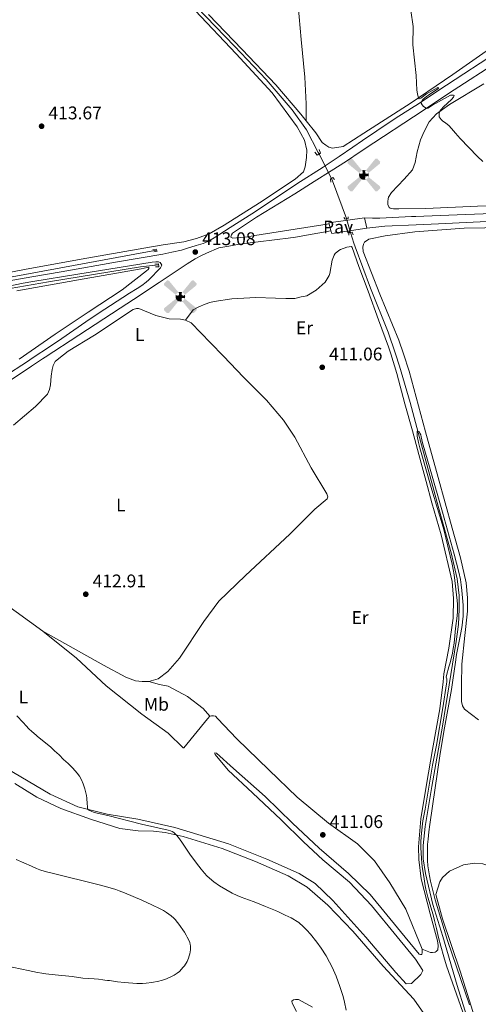
# Model space of a CAD drawing. Units: metres. Extents: x 594380 to 601322, y 692266 to 696988.
# Drawn here: x 595429 to 595680, y 694240 to 694778 of the extents above; entities that cross this region are included whole.
import ezdxf
from ezdxf.enums import TextEntityAlignment as Align

# ---------------------------------------------------------------- set-up
doc = ezdxf.new("R2010")
doc.units = ezdxf.units.M
doc.header["$MEASUREMENT"] = 0
for name, pattern in [('DGN Style 2', [86.35146, 51.810876, -34.540584]), ('DGN Style 3', [120.892044, 86.35146, -34.540584]), ('DGN Style 5', [60.446022, 25.905438, -34.540584])]:
    doc.linetypes.add(name, pattern=pattern)
for name, color, linetype, lineweight in [('Altimetria', 7, 'Continuous', 0), ('Edificios-construcciones', 7, 'Continuous', 0), ('Elem no vistos', 7, 'Continuous', 0), ('Entidades rusticas', 7, 'Continuous', 0), ('Hidrografía', 7, 'Continuous', 0), ('Suelo urbano', 7, 'Continuous', 0), ('Viales-ffcc', 7, 'Continuous', 0)]:
    doc.layers.add(name, color=color, linetype=linetype, lineweight=lineweight)
doc.styles.add('Style-Arial', font='txt')
doc.styles.add('Style-Arial Narrow', font='txt')

# ---------------------------------------------------------------- blocks, each defined once
blk = doc.blocks.new('5AEGEN')
at = {"layer": 'Edificios-construcciones', "linetype": 'Continuous', "lineweight": 0}
h = blk.add_hatch(color=9, dxfattribs=at)
edge = h.paths.add_edge_path()
edge.add_ellipse((0.0004367746878415346, -1.001008786261082e-05), major_axis=(0.0001126285213603163, -2.640191111199989), ratio=0.9999635666824253, start_angle=203.6021138888889, end_angle=246.6855833333334, ccw=False)
edge.add_line((-1.056715136626735, 2.41927863121964), (-1.050999999977648, 2.427000000141561))
edge.add_line((-1.050999999977648, 2.427000000141561), (-6.25, 8.778000000165775))
edge.add_line((-6.25, 8.778000000165775), (-7.300999999977648, 8.928000000072643))
edge.add_line((-7.300999999977648, 8.928000000072643), (-8.90099999983795, 7.278000000165775))
edge.add_line((-8.90099999983795, 7.278000000165775), (-8.850999999791384, 6.278000000165775))
edge.add_line((-8.850999999791384, 6.278000000165775), (-2.450999999884516, 1.027000000001863))
h = blk.add_hatch(color=9, dxfattribs=at)
edge = h.paths.add_edge_path()
edge.add_line((8.799000000115484, 6.278000000165775), (8.900000000139698, 7.278000000165775))
edge.add_line((8.900000000139698, 7.278000000165775), (7.300000000046566, 8.927000000141561))
edge.add_line((7.300000000046566, 8.927000000141561), (6.249000000068918, 8.828000000212342))
edge.add_line((6.249000000068918, 8.828000000212342), (1.049000000115484, 2.429000000003725))
edge.add_line((1.049000000115484, 2.429000000003725), (1.04705487866886, 2.423854635795578))
edge.add_ellipse((0.0004367746878415346, -1.001008786261082e-05), major_axis=(0.0001126285213603163, -2.640191111199989), ratio=0.9999635666824253, start_angle=113.55601388888891, end_angle=156.6422416666666, ccw=False)
edge.add_line((2.420487068127841, 1.055233516730368), (2.449000000022352, 1.029000000096858))
edge.add_line((2.449000000022352, 1.029000000096858), (8.799000000115484, 6.278000000165775))
at = {"layer": 'Edificios-construcciones', "linetype": 'Continuous', "lineweight": 0, "extrusion": (3.171564331200107e-09, -5.96962622046404e-10, 1)}
h = blk.add_hatch(color=9, dxfattribs=at)
edge = h.paths.add_edge_path()
edge.add_line((-0.6509999998379499, -1.971999999834225), (-0.75, -0.9229999999515712))
edge.add_line((-0.75, -0.9229999999515712), (-0.9499999999534339, -0.7719999998807907))
edge.add_line((-0.9499999999534339, -0.7719999998807907), (-1.950999999884516, -0.6709999998565763))
edge.add_line((-1.950999999884516, -0.6709999998565763), (-2.449999999953434, -1.071999999927357))
edge.add_line((-2.449999999953434, -1.071999999927357), (-2.419282818445936, -1.056011682143435))
edge.add_ellipse((0.0004367746878415346, -1.001008786261082e-05), major_axis=(0.0001126285213603163, -2.640191111199989), ratio=0.9999635666824253, start_angle=293.5739638888889, end_angle=383.5316222222222)
edge.add_line((1.054611515952274, -2.42059749411419), (1.049000000115484, -2.421999999787658))
edge.add_line((1.049000000115484, -2.421999999787658), (0.6490000002086163, -1.972999999998137))
edge.add_line((0.6490000002086163, -1.972999999998137), (0.7490000000689179, -0.9219999997876585))
edge.add_line((0.7490000000689179, -0.9219999997876585), (0.9500000001862645, -0.7719999998807907))
edge.add_line((0.9500000001862645, -0.7719999998807907), (1.949000000022352, -0.6209999998100102))
edge.add_line((1.949000000022352, -0.6209999998100102), (2.449000000022352, -1.071999999927357))
edge.add_line((2.449000000022352, -1.071999999927357), (2.427991373464465, -1.037872416200116))
edge.add_ellipse((0.0004367746878415346, -1.001008786261082e-05), major_axis=(0.0001126285213603163, -2.640191111199989), ratio=0.9999635666824253, start_angle=66.84995000000002, end_angle=113.5560138888889)
edge.add_line((2.420487068127841, 1.055233516730368), (2.449000000022352, 1.029000000096858))
edge.add_line((2.449000000022352, 1.029000000096858), (1.950000000186265, 0.628000000026077))
edge.add_line((1.950000000186265, 0.628000000026077), (0.9490000000223517, 0.7280000001192093))
edge.add_line((0.9490000000223517, 0.7280000001192093), (0.75, 0.9280000000726432))
edge.add_line((0.75, 0.9280000000726432), (0.6490000002086163, 1.928000000072643))
edge.add_line((0.6490000002086163, 1.928000000072643), (1.049000000115484, 2.429000000003725))
edge.add_line((1.049000000115484, 2.429000000003725), (1.047054761089385, 2.423854686552659))
edge.add_ellipse((0.0004367746878415346, -1.001008786261082e-05), major_axis=(0.0001126285213603163, -2.640191111199989), ratio=0.9999635666824253, start_angle=156.6422444444444, end_angle=203.6021138888889)
edge.add_line((-1.056715136626735, 2.41927863121964), (-1.050999999977648, 2.427000000141561))
edge.add_line((-1.050999999977648, 2.427000000141561), (-0.700999999884516, 1.928000000072643))
edge.add_line((-0.700999999884516, 1.928000000072643), (-0.75, 0.927000000141561))
edge.add_line((-0.75, 0.927000000141561), (-0.950999999884516, 0.7280000001192093))
edge.add_line((-0.950999999884516, 0.7280000001192093), (-1.949999999953434, 0.6290000001899898))
edge.add_line((-1.949999999953434, 0.6290000001899898), (-2.450999999884516, 1.027000000001863))
edge.add_line((-2.450999999884516, 1.027000000001863), (-2.424130641622469, 1.04481227369979))
edge.add_ellipse((0.0004367746878415346, -1.001008786261082e-05), major_axis=(0.0001126285213603163, -2.640191111199989), ratio=0.9999635666824253, start_angle=246.6855861111111, end_angle=336.8894333333333)
edge.add_line((-1.035714702447876, -2.42836768203415), (-1.050999999977648, -2.421999999787658))
edge.add_line((-1.050999999977648, -2.421999999787658), (-0.6509999998379499, -1.971999999834225))
at = {"layer": 'Edificios-construcciones', "linetype": 'Continuous', "lineweight": 0, "extrusion": (-1.054348551406384e-09, -6.170923031061515e-10, 1)}
h = blk.add_hatch(color=9, dxfattribs=at)
edge = h.paths.add_edge_path()
edge.add_line((-6.25, -8.871999999973923), (-1.050999999977648, -2.421999999787658))
edge.add_line((-1.050999999977648, -2.421999999787658), (-1.035714702447876, -2.42836768203415))
edge.add_ellipse((0.0004367746878415346, -1.001008786261082e-05), major_axis=(0.0001126285213603163, -2.640191111199989), ratio=0.9999635666824253, start_angle=293.5739638888889, end_angle=336.88943333333333, ccw=False)
edge.add_line((-2.419282818445936, -1.056011682143435), (-2.449999999953434, -1.071999999927357))
edge.add_line((-2.449999999953434, -1.071999999927357), (-8.850999999791384, -6.271999999880791))
edge.add_line((-8.850999999791384, -6.271999999880791), (-8.899999999906868, -7.270999999949709))
edge.add_line((-8.899999999906868, -7.270999999949709), (-7.299999999813735, -8.921999999787658))
edge.add_line((-7.299999999813735, -8.921999999787658), (-6.25, -8.871999999973923))
at = {"layer": 'Edificios-construcciones', "linetype": 'Continuous', "lineweight": 0, "extrusion": (1.05457838964267e-09, -6.168288694136367e-10, 1)}
h = blk.add_hatch(color=9, dxfattribs=at)
edge = h.paths.add_edge_path()
edge.add_line((6.25, -8.872999999905005), (7.299000000115484, -8.921999999787658))
edge.add_line((7.299000000115484, -8.921999999787658), (8.899000000208616, -7.271999999880791))
edge.add_line((8.899000000208616, -7.271999999880791), (8.84900000016205, -6.271999999880791))
edge.add_line((8.84900000016205, -6.271999999880791), (2.449000000022352, -1.071999999927357))
edge.add_line((2.449000000022352, -1.071999999927357), (2.427991373464465, -1.037872416200116))
edge.add_ellipse((0.0004367746878415346, -1.001008786261082e-05), major_axis=(0.0001126285213603163, -2.640191111199989), ratio=0.9999635666824253, start_angle=23.53162222222221, end_angle=66.84994999999998, ccw=False)
edge.add_line((1.054611515952274, -2.42059749411419), (1.049000000115484, -2.421999999787658))
edge.add_line((1.049000000115484, -2.421999999787658), (6.25, -8.872999999905005))
blk = doc.blocks.new('5PATER')
at = {"layer": 'Altimetria', "linetype": 'Continuous', "lineweight": 0}
h = blk.add_hatch(color=250, dxfattribs=at)
edge = h.paths.add_edge_path()
edge.add_ellipse((1.001171767711639e-08, 1.001171767711639e-08), major_axis=(-1.095731443231309, -1.110710700762829), ratio=0.999422240966032, start_angle=0, end_angle=360)

msp = doc.modelspace()

# ---------------------------------------------------------------- linework, layer by layer
at = {"layer": 'Altimetria', "color": 30, "linetype": 'Continuous', "lineweight": 0, "flags": 128}
for points, elevation in [([(595642.712, 694782.9780000001), (595643.956, 694774.243), (595644.0460000001, 694772.2490000001), (595643.8759999999, 694766.233), (595643.923, 694764.233), (595645.567, 694747.5349999999)], 415), ([(595645.567, 694747.5349999999), (595646.1059999999, 694739.5419999999), (595646.3600000001, 694737.5590000001), (595646.8530000001, 694735.223), (595647.3400000001, 694734.7490000001), (595648.1810000001, 694735.0619999999), (595651.315, 694737.4750000001), (595657.4380000001, 694740.913), (595657.9439999999, 694740.831), (595657.274, 694740.0700000001), (595653.125, 694737.352), (595651.145, 694735.916), (595649.547, 694734.5190000001), (595648.885, 694733.787), (595648.503, 694733.22), (595648.4280000001, 694732.4269999999), (595648.8840000001, 694731.56), (595649.685, 694730.692), (595651.0449999999, 694729.6100000001), (595652.061, 694729.6089999999), (595654.575, 694731.31), (595664.4880000001, 694736.7450000001), (595665.476, 694736.842), (595666.004, 694736.7509999999), (595666.426, 694736.585), (595666.071, 694735.7309999999), (595664.9140000001, 694734.4950000001), (595660.5549999999, 694730.439), (595659.233, 694728.906), (595658.594, 694727.9650000001), (595658.25, 694727.0150000001), (595658.1229999999, 694725.514), (595658.27, 694725.0150000001), (595659.287, 694723.504), (595660.0360000001, 694722.842), (595661.9070000001, 694721.5789999999), (595663.459, 694720.294), (595664.952, 694718.645), (595667.1540000001, 694715.96), (595669.6089999999, 694713.1910000001), (595679.108, 694703.271), (595681.98, 694700.487)], 415), ([(595662.335, 694416.4680000001), (595662.3800000001, 694418.1680000001), (595662.1240000001, 694419.0090000001), (595662.2039999999, 694419.935), (595663.53, 694424.658), (595664.2779999999, 694426.851), (595665.477, 694432.128), (595665.9269999999, 694434.69), (595666.327, 694437.663), (595667.111, 694445.6100000001), (595667.9650000001, 694452.5619999999), (595668.193, 694454.997), (595668.26, 694456.9909999999), (595668.1869999999, 694458.993), (595668.017, 694460.993), (595666.3500000001, 694474.8640000001), (595665.8800000001, 694477.824), (595665.2620000001, 694480.76), (595661.8859999999, 694495.0719999999), (595660.3829999999, 694500.879), (595654.2550000001, 694521.351), (595648.7720000001, 694540.4269999999), (595647.726, 694544.27), (595646.9979999999, 694547.1740000001), (595646.216, 694550.6540000001), (595646.1300000001, 694551.6510000001), (595646.192, 694553.334), (595646.54, 694553.4340000001), (595647.2150000001, 694553.185), (595647.7350000001, 694552.2380000001), (595648.118, 694551.2890000001), (595648.402, 694550.337), (595649.1799999999, 694546.962), (595653.2679999999, 694532.5290000001), (595660.115, 694509.051), (595666.419, 694486.135), (595668.9539999999, 694476.307), (595669.7960000001, 694472.385), (595670.2679999999, 694469.4169999999), (595670.629, 694466.4340000001), (595670.983, 694462.4469999999), (595671.24, 694458.3189999999), (595671.317, 694455.3130000001), (595671.2609999999, 694452.3049999999), (595671.0419999999, 694449.307), (595670.7690000001, 694447.176), (595670.085, 694443.23), (595667.7649999999, 694431.4569999999), (595667.105, 694427.244), (595665.7450000001, 694417.335), (595664.9990000001, 694412.3910000001), (595661.2010000001, 694391.4269999999), (595658.8330000001, 694377.467), (595653.087, 694338.6440000001), (595652.5549999999, 694334.676), (595652.1229999999, 694330.6980000001), (595651.8859999999, 694327.7069999999), (595651.753, 694324.7320000001), (595651.8800000001, 694318.943), (595652.0989999999, 694316.064), (595652.868, 694310.6710000001), (595653.415, 694307.723), (595655.949, 694297.453), (595662.844, 694275.2930000001), (595674.7209999999, 694240.092)], 410), ([(595672.3759999999, 694232.51), (595668.699, 694242.8759999999), (595662.3090000001, 694261.4979999999), (595660.7069999999, 694266.4469999999), (595659.0349999999, 694272.2110000001), (595657.8230000001, 694276.96), (595656.7990000001, 694281.854), (595655.733, 694286.2690000001), (595654.8770000001, 694289.3640000001), (595652.0390000001, 694298.952), (595650.94, 694303.2420000001), (595650.558, 694305.2050000001), (595649.838, 694310.1540000001), (595648.9750000001, 694315.4240000001), (595648.5970000001, 694319.977), (595648.229, 694326.064), (595648.2050000001, 694329.1359999999), (595648.3570000001, 694331.936), (595648.5430000001, 694333.9269999999), (595649.379, 694340.6100000001), (595650.5800000001, 694346.923), (595654.602, 694370.943), (595656.817, 694382.013), (595660.1740000001, 694402.3), (595662.2239999999, 694415.4720000001), (595662.335, 694416.4680000001)], 410), ([(595584.2050000001, 694282.818), (595581.5279999999, 694285.1259999999), (595577.3060000001, 694287.7180000001), (595574.1170000001, 694289.131), (595570.537, 694290.9199999999), (595568.781, 694291.7220000001), (595563.382, 694293.8030000001), (595557.223, 694296.3859999999), (595554.087, 694297.554), (595550.0530000001, 694298.8800000001), (595547.871, 694299.788), (595545.1780000001, 694301.105), (595541.6950000001, 694303.0560000001), (595538.307, 694305.2039999999), (595535.1599999999, 694307.4110000001), (595532.8260000001, 694309.3019999999), (595531.3700000001, 694310.6680000001), (595530.118, 694312.013), (595528.172, 694314.3060000001), (595525.679, 694317.4280000001), (595521.994, 694322.3470000001), (595517.6470000001, 694329.0179999999), (595515.912, 694331.4890000001), (595514.815, 694332.8840000001), (595514.1059999999, 694333.6159999999), (595513.3030000001, 694334.2380000001), (595512.425, 694334.754), (595511.494, 694335.1680000001), (595510.2550000001, 694335.558), (595495.628, 694338.889), (595477.2050000001, 694343.578), (595471.398, 694344.869), (595469.477, 694345.409), (595468.5220000001, 694345.7420000001), (595466.558, 694346.6130000001), (595466.217, 694347.538), (595466.0930000001, 694348.531), (595465.9539999999, 694349.979), (595465.8049999999, 694352.9750000001), (595465.6429999999, 694354.423), (595465.338, 694355.872), (595464.7220000001, 694358.0959999999), (595463.7990000001, 694360.834), (595462.871, 694362.919), (595461.7590000001, 694364.9510000001), (595460.4880000001, 694366.7139999999), (595458.118, 694369.398), (595455.6329999999, 694371.949), (595453.1370000001, 694374.166), (595450.6140000001, 694376.6130000001), (595448.065, 694378.862), (595446.1070000001, 694380.798), (595442.388, 694383.9809999999), (595438.922, 694386.7450000001), (595438.098, 694387.3119999999), (595435.804, 694389.3319999999), (595434.112, 694390.9240000001), (595432.6640000001, 694392.4439999999), (595431.0560000001, 694394.2890000001), (595427.5860000001, 694397.895)], 415), ([(595520.1200000001, 694278.2679999999), (595519.054, 694279.899), (595516.0560000001, 694284.1799999999), (595515.3049999999, 694285.1810000001), (595513.9979999999, 694286.7069999999), (595513.294, 694287.425), (595511.797, 694288.77), (595509.362, 694290.567), (595507.6370000001, 694291.6200000001), (595505.7779999999, 694292.6100000001), (595501.2860000001, 694294.8300000001), (595495.8330000001, 694297.3), (595486.315, 694301.3189999999), (595483.521, 694302.4070000001), (595481.631, 694303.0590000001), (595477.287, 694304.3260000001), (595472.4539999999, 694305.605), (595446.848, 694311.98), (595442.9880000001, 694313.0390000001), (595440.2150000001, 694313.9469999999), (595438.3500000001, 694314.666), (595435.587, 694315.841), (595427.2220000001, 694319.5360000001)], 420), ([(595607.4310000001, 694237.2390000001), (595606.5689999999, 694241.699), (595605.797, 694244.727), (595604.014, 694250.212), (595601.888, 694255.818), (595599.753, 694260.773), (595598.406, 694263.4550000001), (595596.4240000001, 694266.9280000001), (595593.7590000001, 694271.1140000001), (595591.4610000001, 694274.3859999999), (595587.861, 694278.815), (595585.926, 694281.02), (595584.2050000001, 694282.818)], 415), ([(595419.656, 694261.8759999999), (595430.2930000001, 694259.6359999999), (595433.7150000001, 694258.845), (595438.773, 694257.8570000001), (595441.132, 694257.531), (595443.408, 694257.1200000001), (595448.4639999999, 694256.5530000001), (595457.709, 694255.6610000001), (595463.646, 694254.7790000001), (595469.781, 694254.3759999999), (595472.2239999999, 694254.1340000001), (595474.5970000001, 694253.794), (595475.595, 694253.7280000001), (595477.0279999999, 694253.4820000001), (595478.1229999999, 694253.4029999999), (595482.6030000001, 694252.747), (595486.381, 694252.345), (595493.061, 694251.8729999999), (595496.23, 694251.808), (595498.223, 694251.979), (595501.3090000001, 694252.4280000001), (595505.031, 694253.0260000001), (595506.4720000001, 694253.4099999999), (595508.466, 694254.065), (595511.226, 694255.237), (595513.5160000001, 694256.348), (595515.2150000001, 694257.4029999999), (595516.425, 694258.433), (595518.4809999999, 694260.719), (595519.101, 694261.504), (595520.503, 694263.8119999999), (595521.3559999999, 694265.6410000001), (595521.771, 694266.906), (595522.0190000001, 694268.0020000001), (595522.3459999999, 694270.1089999999), (595522.3360000001, 694272.2990000001), (595522.257, 694273.1529999999), (595522.01, 694274.1229999999), (595521.648, 694275.071), (595520.6300000001, 694277.092), (595520.1200000001, 694278.2679999999)], 420)]:
    msp.add_lwpolyline(points, dxfattribs=dict(at, elevation=elevation))
at = {"layer": 'Elem no vistos', "color": 5, "linetype": 'DGN Style 5', "lineweight": 0, "extrusion": (0.008914484127457694, -0.01734370135375909, 0.9998098459187592), "elevation": -6328.467059085363, "flags": 128}
msp.add_lwpolyline([(847294.1028423836, 345539.8319766372), (847294.1028423833, 345524.9606120393)], dxfattribs=at)
at = {"layer": 'Elem no vistos', "color": 5, "linetype": 'DGN Style 5', "lineweight": 0, "extrusion": (0.005192185468332651, -0.01713839554318933, 0.9998396454473425), "elevation": -8402.355611967258, "flags": 128}
msp.add_lwpolyline([(771436.9044327524, 492065.4932914554), (771436.9044327524, 492057.7870812325)], dxfattribs=at)
at = {"layer": 'Entidades rusticas', "color": 92, "linetype": 'Continuous', "lineweight": 0}
for points in [[(595558.7930000001, 695016.0630000001, 420.359), (595555.9550000001, 695006.9550000001, 420.228), (595554.4010000001, 694996.5889999999, 419.975), (595554.1089999999, 694986.818, 419.639), (595554.436, 694970.3970000001, 418.965), (595556.372, 694951.962, 418.207), (595560.368, 694924.946, 417.786), (595565.692, 694902.2309999999, 417.112), (595570.4099999999, 694883.135, 416.27), (595575.6340000001, 694863.8729999999, 415.175), (595578.7280000001, 694850.159, 414.67), (595579.449, 694839.719, 414.164), (595579.933, 694825.6570000001, 413.912), (595580.3500000001, 694807.973, 413.575), (595581.125, 694785.659, 413.322), (595582.808, 694767.138, 412.985), (595584.838, 694746.598, 412.396), (595585.578, 694732.0320000001, 412.312), (595585.658, 694722.6950000001, 412.426)], [(595398.8840000001, 694635.1810000001, 413.66), (595431.784, 694641.5619999999, 413.66), (595462.6669999999, 694647.2590000001, 413.576), (595496.9169999999, 694653.2250000001, 413.155), (595507.436, 694655.041, 412.818), (595518.7139999999, 694656.692, 412.565), (595525.611, 694658.5760000001, 412.481), (595532.5900000001, 694661.1340000001, 412.481), (595540.737, 694665.8870000001, 412.228), (595560.1370000001, 694678.102, 412.144), (595579.533, 694690.9070000001, 412.144), (595584.0630000001, 694694.97, 411.976), (595585.061, 694697.754, 411.976), (595585.7960000001, 694702.726, 411.639), (595585.862, 694706.6840000001, 411.639), (595584.743, 694712.1529999999, 411.723), (595580.7520000001, 694719.462, 411.639), (595567.024, 694738.013, 411.807), (595547.389, 694759.3999999999, 412.06), (595524.881, 694782.963, 411.807)], [(595585.658, 694722.6950000001, 412.426), (595582.656, 694726.3759999999, 412.396), (595568.94, 694742.4839999999, 411.807), (595550.662, 694761.7720000001, 412.649), (595532.216, 694780.8900000001, 412.48)], [(595694.8630000001, 694768.5, 417.617), (595665.7660000001, 694748.1429999999, 416.186), (595642.929, 694732.5430000001, 414.754), (595617.149, 694716.004, 413.66), (595605.8119999999, 694708.7949999999, 412.986), (595599.9210000001, 694707.842, 412.733), (595597.9809999999, 694708.422, 412.565), (595596.2919999999, 694709.425, 412.396), (595594.264, 694711.0160000001, 412.228), (595590.871, 694716.307, 412.48), (595585.658, 694722.6950000001, 412.426)], [(595690.994, 694676.6100000001, 413.809), (595679.182, 694676.2450000001, 413.355), (595650.8910000001, 694674.854, 412.765), (595636.2380000001, 694674.703, 412.26), (595633.2050000001, 694674.774, 412.26), (595631.52, 694675.1030000001, 412.176), (595630.9280000001, 694675.5220000001, 412.176), (595630.2479999999, 694677.0349999999, 412.176), (595630.24, 694678.719, 412.176), (595630.317, 694680.2350000001, 412.176), (595630.5660000001, 694681.078, 412.176), (595632.2390000001, 694683.6969999999, 412.091), (595639.0279999999, 694690.97, 412.428), (595643.7209999999, 694695.96, 413.102), (595645.1340000001, 694700.0930000001, 413.439), (595646.287, 694705.9099999999, 413.86), (595648.0260000001, 694712.402, 414.028), (595649.943, 694716.875, 414.197), (595652.6980000001, 694722.193, 414.618), (595656.8049999999, 694726.675, 414.786), (595663.8559999999, 694731.76, 415.629), (595682.6130000001, 694743, 416.808)], [(595638.699, 694595.587, 411.646), (595636.2620000001, 694603.1100000001, 411.608), (595625.7660000001, 694628.102, 411.44), (595616.79, 694651.412, 411.272), (595616.533, 694653.77, 411.356), (595616.95, 694655.4550000001, 411.524), (595617.453, 694656.467, 411.524), (595619.808, 694658.2409999999, 411.524), (595628.7309999999, 694660.0279999999, 411.524), (595644.8970000001, 694662.1669999999, 411.693), (595671.9280000001, 694664.1610000001, 412.703), (595694.4140000001, 694664.544, 413.461)], [(595519.7010000001, 694614.0449999999, 413.523), (595523.8859999999, 694619.622, 413.523), (595526.9950000001, 694621.3200000001, 413.523), (595530.4410000001, 694622.683, 413.523), (595532.9639999999, 694623.621, 413.523), (595535.3200000001, 694624.1370000001, 413.523), (595544.9979999999, 694625.5279999999, 413.438), (595558.1329999999, 694626.2609999999, 412.091), (595568.8300000001, 694625.973, 412.175), (595574.558, 694625.746, 411.922), (595578.179, 694625.7620000001, 411.838), (595579.358, 694625.852, 411.838), (595582.892, 694626.6259999999, 411.67), (595584.0700000001, 694626.7990000001, 411.67), (595586.0050000001, 694627.314, 411.67), (595591.128, 694630.284, 411.501), (595595.993, 694634.77, 411.417), (595598.0819999999, 694638.4010000001, 411.417), (595598.4140000001, 694639.497, 411.417), (595599.8130000001, 694646.662, 411.248), (595600.811, 694649.446, 411.164), (595601.4809999999, 694650.291, 411.164), (595603.4099999999, 694652.068, 411.08), (595604.4180000001, 694652.578, 411.08), (595607.6980000001, 694653.7720000001, 411.08), (595610.307, 694654.1200000001, 411.08), (595610.73, 694653.7010000001, 411.08), (595614.314, 694643.274, 411.164), (595619.5120000001, 694629.8230000001, 411.248), (595625.1410000001, 694614.0989999999, 411.164), (595630.513, 694599.47, 411.08), (595631.76, 694595.4920000001, 411.058)], [(595427.5050000001, 694630.0360000001, 413.135), (595461.334, 694636, 413.388), (595495.5, 694642.05, 413.219), (595498.6969999999, 694642.7380000001, 413.219), (595499.6229999999, 694642.8260000001, 413.303), (595499.71, 694642.1529999999, 413.472), (595499.375, 694641.646, 413.472), (595498.453, 694640.8, 413.388), (595485.0249999999, 694630.4639999999, 413.219), (595466.467, 694618.253, 413.051), (595448.5830000001, 694606.298, 412.967), (595428.7690000001, 694592.702, 412.89)], [(595450.5260000001, 694593.0009999999, 413.186), (595455.5190000001, 694597.0800000001, 413.186), (595469.9650000001, 694605.7350000001, 413.354), (595491.1240000001, 694619.811, 413.439), (595492.9750000001, 694620.2409999999, 413.439), (595494.0700000001, 694620.2450000001, 413.439), (595495.1669999999, 694619.9140000001, 413.523), (595497.3600000001, 694619.081, 413.523), (595503.435, 694616.5819999999, 413.523), (595507.9040000001, 694615.3389999999, 413.523), (595510.686, 694614.6780000001, 413.523), (595517.004, 694614.4539999999, 413.523), (595519.7010000001, 694614.0449999999, 413.523)], [(595519.7010000001, 694614.0449999999, 413.523), (595522.8230000001, 694612.5430000001, 413.523), (595533.3160000001, 694601.642, 413.27), (595540.423, 694594.236, 413.006)], [(595425.8030000001, 694556.689, 413.354), (595437.717, 694566.8489999999, 413.186), (595444.3389999999, 694573.6170000001, 413.102), (595445.423, 694576.148, 413.102), (595446.0009999999, 694578.6769999999, 413.102), (595446.317, 694583.311, 413.102), (595446.889, 694587.0190000001, 413.102), (595447.385, 694589.2110000001, 413.186), (595448.47, 694591.321, 413.186), (595450.5260000001, 694593.0009999999, 413.186)], [(595540.423, 694594.236, 413.006), (595551.4240000001, 694582.7749999999, 412.596), (595563.9439999999, 694570.3670000001, 412.175), (595573.173, 694559.3759999999, 412.091), (595579.4469999999, 694550.1400000001, 412.26), (595588.281, 694533.4210000001, 412.26), (595596.936, 694519.227, 411.586), (595597.3640000001, 694517.544, 411.586), (595597.1170000001, 694516.4480000001, 411.586), (595590.321, 694510.7749999999, 411.333), (595576.7390000001, 694497.0700000001, 410.659), (595552.4169999999, 694474.6429999999, 411.081), (595537.827, 694460.5120000001, 411.67), (595529.6229999999, 694449.527, 411.417), (595516.408, 694429.3389999999, 411.754), (595509.9550000001, 694422.236, 412.344), (595504.7520000001, 694418.085, 412.849), (595499.706, 694416.631, 413.102)], [(595631.76, 694595.4920000001, 411.058), (595635.128, 694584.7520000001, 410.996), (595639.497, 694568.3500000001, 411.164), (595643.69, 694553.5460000001, 411.164), (595648.318, 694535.797, 411.08), (595651.142, 694525.956, 410.912), (595654.1429999999, 694514.179, 410.912), (595659.2749999999, 694496.685, 410.912), (595665.2849999999, 694471.2779999999, 410.996), (595666.085, 694461.933, 410.912), (595665.8800000001, 694451.321, 410.912), (595663.5120000001, 694434.9720000001, 410.575), (595660.712, 694420.811, 410.406), (595660.3940000001, 694416.598, 410.406), (595658.608, 694401.7679999999, 410.322), (595654.4979999999, 694379.5160000001, 410.238), (595651.3840000001, 694360.3840000001, 410.154), (595648.2679999999, 694341.673, 410.154), (595646.9890000001, 694326.5079999999, 410.154), (595647.021, 694319.4340000001, 410.154), (595648.331, 694308.997, 410.154), (595653.3859999999, 694289.818, 410.154), (595657.327, 694275.1810000001, 410.154), (595657.675, 694272.5719999999, 410.154), (595657.5179999999, 694270.129, 410.154), (595656.5959999999, 694269.199, 410.154), (595656.092, 694268.9439999999, 410.154), (595654.577, 694268.6840000001, 410.154), (595653.5660000001, 694268.764, 410.154), (595649.0109999999, 694270.513, 410.491)], [(595679.6470000001, 694395.8500000001, 410.682), (595672.0549999999, 694401.561, 410.766), (595670.872, 694403.412, 410.85), (595670.446, 694405.7690000001, 410.85), (595670.3589999999, 694406.9480000001, 410.85), (595670.4269999999, 694414.865, 410.682), (595670.5719999999, 694426.0660000001, 410.682), (595672.308, 694441.8189999999, 410.935), (595673.712, 694455.0449999999, 411.019), (595673.612, 694462.372, 411.019), (595672.9210000001, 694470.6240000001, 411.019), (595669.9450000001, 694484.1769999999, 411.272), (595665.3640000001, 694500.422, 411.019), (595657.642, 694528.03, 411.187), (595650.7679999999, 694552.9450000001, 411.272), (595641.771, 694586.1089999999, 411.693), (595638.699, 694595.587, 411.646)], [(595352.256, 694506.3319999999, 416.471), (595365.942, 694496.8770000001, 415.965), (595388.244, 694481.5660000001, 415.292), (595412.4880000001, 694465.337, 415.039), (595441.807, 694444.246, 414.197)], [(595499.706, 694416.631, 413.102), (595496.084, 694416.615, 413.102), (595492.3770000001, 694417.1030000001, 413.186), (595487.0619999999, 694419.0160000001, 413.018), (595474.821, 694425.6140000001, 412.933), (595441.807, 694444.246, 414.197)], [(595441.807, 694444.246, 414.197), (595460.065, 694429.506, 413.523), (595476.388, 694414.337, 413.102), (595495.743, 694398.9280000001, 412.934), (595510.1910000001, 694388.55, 413.271), (595518.4809999999, 694380.5020000001, 412.934), (595518.818, 694380.504, 412.934), (595531.716, 694396.311, 412.597), (595532.973, 694397.7479999999, 412.597)], [(595532.973, 694397.7479999999, 412.597), (595529.3319999999, 694402.0260000001, 412.597), (595520.7960000001, 694408.557, 412.597), (595510.1599999999, 694414.067, 412.597), (595505.439, 694415.1410000001, 412.597), (595499.706, 694416.631, 413.102)], [(595532.973, 694397.7479999999, 412.597), (595533.899, 694397.9210000001, 412.597), (595534.994, 694397.926, 412.597), (595536.0050000001, 694397.7620000001, 412.597), (595537.19, 694396.4199999999, 412.597), (595547.767, 694385.435, 412.344), (595565.277, 694368.4180000001, 412.26), (595580.672, 694353.581, 411.923), (595597.8319999999, 694339.341, 411.418), (595613.632, 694328.0430000001, 411.165), (595622.9380000001, 694318.821, 410.997), (595631.246, 694306.7309999999, 410.744), (595640.0689999999, 694292.4539999999, 410.744), (595649.0109999999, 694270.513, 410.491)], [(595649.0109999999, 694270.513, 410.491), (595649.0190000001, 694268.6599999999, 410.491), (595648.6869999999, 694267.648, 410.491), (595647.929, 694267.561, 410.491), (595647.254, 694267.8940000001, 410.491), (595637.092, 694280.229, 410.407), (595620.494, 694300.45, 410.828), (595608.736, 694311.935, 410.912), (595592.588, 694325.6740000001, 411.081), (595578.041, 694339.4199999999, 411.249), (595563.1529999999, 694353.838, 411.839), (595545.8189999999, 694369.172, 412.344), (595536.601, 694377.6370000001, 412.176), (595535.7590000001, 694377.717, 412.176), (595535.7609999999, 694377.1270000001, 412.176), (595535.9310000001, 694376.791, 412.176), (595543.044, 694368.317, 412.176), (595556.237, 694355.997, 411.755), (595571.8840000001, 694341.2450000001, 411.502), (595584.0660000001, 694329.173, 411.081), (595594.7220000001, 694319.3670000001, 411.165), (595609.1780000001, 694307.2209999999, 411.249), (595621.28, 694294.3900000001, 410.744), (595635.253, 694277.273, 410.154), (595645.246, 694265.0220000001, 410.576), (595649.2309999999, 694258.976, 410.66), (595648.2309999999, 694256.7820000001, 410.66), (595643.0320000001, 694251.79, 410.828), (595640.253, 694251.693, 410.828), (595634.4979999999, 694257.899, 411.164), (595618.2409999999, 694277.111, 410.828), (595600.128, 694297.158, 411.08), (595590.5689999999, 694306.379, 411.249), (595581.702, 694311.8970000001, 411.333), (595564.065, 694319.7339999999, 411.838), (595543.1410000001, 694327.977, 412.007), (595513.8770000001, 694337.0249999999, 412.933), (595493.6440000001, 694341.4809999999, 413.775), (595476.872, 694344.3530000001, 414.449), (595460.852, 694348.3230000001, 415.291), (595445.8300000001, 694355.1610000001, 415.544), (595421.6799999999, 694369.369, 415.881)], [(595426.4340000001, 694360.9680000001, 417.397), (595438.426, 694353.611, 417.06), (595451.6769999999, 694347.271, 417.228), (595467.7890000001, 694341.4480000001, 417.228), (595483.8970000001, 694336.3829999999, 416.639), (595493.8400000001, 694335.2490000001, 416.218), (595502.179, 694335.034, 415.544), (595508.5830000001, 694334.3049999999, 415.376), (595518.362, 694332.075, 414.786), (595539.784, 694325.435, 413.775), (595557.922, 694318.358, 413.354), (595575.7280000001, 694310.5220000001, 413.102), (595586.1140000001, 694304.4210000001, 413.27), (595597.4439999999, 694294.534, 413.186), (595610.983, 694280.4469999999, 413.186), (595627.5760000001, 694261.3200000001, 413.017), (595644.3330000001, 694243.2890000001, 412.849), (595651.0290000001, 694233.6340000001, 412.512)], [(595677.5800000001, 694233.6710000001, 409.854), (595669.611, 694258.584, 410.106), (595659.9510000001, 694287.1140000001, 410.359), (595656.47, 694300.3300000001, 410.275), (595658.56, 694307.324, 410.611), (595660.071, 694309.685, 410.611), (595663.939, 694313.0619999999, 410.948), (595671.5109999999, 694316.615, 412.043), (595677.5730000001, 694317.5549999999, 412.717), (595682.037, 694317.227, 413.138), (595686.4199999999, 694315.6359999999, 413.306), (595690.6370000001, 694313.034, 414.064), (595693.9299999999, 694308.9140000001, 414.064), (595697.06, 694301.9299999999, 413.391), (595700.2039999999, 694288.967, 412.717), (595704.3700000001, 694270.0260000001, 412.633), (595711.2339999999, 694249.743, 411.622), (595716.578, 694231.4780000001, 411.79)], [(595589.021, 694238.912, 416.639), (595581.423, 694243.0050000001, 416.47), (595579.7380000001, 694243.165, 416.723), (595578.6440000001, 694242.9920000001, 417.481), (595577.8049999999, 694242.23, 417.734), (595577.979, 694241.0519999999, 417.818), (595580.273, 694236.5989999999, 418.155)]]:
    msp.add_polyline3d(points, dxfattribs=at)
at = {"layer": 'Hidrografía', "color": 5, "linetype": 'Continuous', "lineweight": 0, "extrusion": (0.87181471261536, 0.442293188895531, 0.2105132820608226), "elevation": 826596.0033018911, "flags": 128}
msp.add_lwpolyline([(350086.753265424, -177577.7130376415), (350072.893325382, -177577.799986069), (350071.8302541, -177577.8214674453)], dxfattribs=at)
at = {"layer": 'Hidrografía', "color": 5, "linetype": 'Continuous', "lineweight": 0, "extrusion": (-0.3479649516714147, -0.1227053242191855, 0.9294427340167734), "elevation": -292108.450085698, "flags": 128}
msp.add_lwpolyline([(-457042.9117968194, 736946.940486704), (-457036.756768947, 736946.6450668499), (-457034.7060422465, 736946.6450668499)], dxfattribs=at)
at = {"layer": 'Hidrografía', "color": 5, "linetype": 'Continuous', "lineweight": 0}
for points in [[(595520.673, 694790.4650000001, 411.906), (595546.4809999999, 694763.632, 411.737), (595563.659, 694745.4340000001, 411.653), (595577.8829999999, 694728.8230000001, 411.064), (595585.8489999999, 694717.827, 411.064)], [(595599.4180000001, 694691.3049999999, 410.668), (595600.038, 694690.0989999999, 410.642), (595607.5419999999, 694669.4990000001, 410.727), (595607.6240000001, 694669.2280000001, 410.721)], [(595503.9180000001, 694652.182, 413.282), (595420.067, 694636.7110000001, 414.142), (595307.317, 694618.2479999999, 415), (595273.2660000001, 694611.493, 415.815), (595236.7350000001, 694606.088, 417.223), (595204.94, 694600.0090000001, 418.501), (595188.7039999999, 694594.605, 419.224), (595178.8030000001, 694589.2660000001, 419.727)], [(595612.328, 694654.024, 410.474), (595620.7679999999, 694631.4920000001, 410.306), (595630.3929999999, 694607.449, 410.137), (595634.3360000001, 694595.527, 410.19)], [(595197.0109999999, 694589.5160000001, 419.094), (595205.166, 694593.2550000001, 418.7), (595249.138, 694602.0360000001, 416.95), (595319.0430000001, 694613.0689999999, 415), (595444.872, 694634.9099999999, 413.909), (595495.158, 694643.0160000001, 413.396), (595505.023, 694644.1100000001, 413.298)], [(595634.3360000001, 694595.527, 410.19), (595636.541, 694588.8640000001, 410.221), (595642.3570000001, 694569.0150000001, 410.053), (595647.496, 694549.9210000001, 409.969), (595658.2860000001, 694510.4709999999, 409.8), (595664.7930000001, 694486.919, 409.8), (595667.973, 694472.7849999999, 409.8), (595669.1089999999, 694463.6950000001, 409.8), (595669.227, 694456.115, 409.8), (595668.7590000001, 694447.8600000001, 409.8), (595667.4539999999, 694438.506, 409.716), (595664.587, 694420.554, 409.463), (595660.0830000001, 694392.321, 409.295), (595654.2520000001, 694359.365, 409.211), (595650.646, 694337.452, 409.211), (595649.513, 694327.088, 409.211), (595649.462, 694319.845, 409.211), (595650.6769999999, 694311.8500000001, 409.211), (595654.7960000001, 694294.9410000001, 409.211), (595660.1799999999, 694277.4480000001, 409.211), (595668.1340000001, 694250.702, 409.126), (595676.5079999999, 694223.79, 409.126)]]:
    msp.add_polyline3d(points, dxfattribs=at)
at = {"layer": 'Suelo urbano', "color": 1, "linetype": 'Continuous', "lineweight": 0, "extrusion": (-0.01059236150249831, -0.01741783307078025, 0.9997921888917312), "elevation": -17996.93622224089, "flags": 128}
msp.add_lwpolyline([(147940.0895735892, 902822.717332148), (147939.6490997255, 902823.1588168875), (147954.8581865537, 902835.5694434573)], dxfattribs=at)
at = {"layer": 'Suelo urbano', "color": 1, "linetype": 'Continuous', "lineweight": 0, "elevation": 411.789, "flags": 128}
msp.add_lwpolyline([(595617.4890000001, 694669.8729999999), (595618.7779999999, 694664.152)], dxfattribs=at)
at = {"layer": 'Suelo urbano', "color": 1, "linetype": 'Continuous', "lineweight": 0, "extrusion": (0.003221738733999465, -0.01319443795408901, 0.9999077593491339), "elevation": -6835.384118264354, "flags": 128}
msp.add_lwpolyline([(595594.7196393008, 694632.9850173795), (595593.7764702067, 694636.8473535974)], dxfattribs=at)
at = {"layer": 'Suelo urbano', "color": 1, "linetype": 'Continuous', "lineweight": 0, "extrusion": (-0.01479127540348165, -0.01756654570232634, 0.9997362825485661), "elevation": -20601.13055070458, "flags": 128}
msp.add_lwpolyline([(8186.384088554885, 914783.4491757378), (8173.542015195475, 914768.7743111448), (8172.291152455262, 914769.688768582)], dxfattribs=at)
at = {"layer": 'Viales-ffcc', "color": 1, "linetype": 'DGN Style 2', "lineweight": 0, "flags": 128}
for points, elevation in [([(595599.1259999999, 694689.3289999999), (595598.7820000001, 694690.9269999999), (595600.21, 694691.7760000001), (595601.1410000001, 694690.685)], 412.041), ([(595608.476, 694670.337), (595608.564, 694669.4110000001), (595606.797, 694669.067), (595606.119, 694670.074)], 411.452), ([(595608.942, 694660.318), (595608.936, 694661.665), (595610.619, 694662.01), (595611.2150000001, 694660.581)], 411.031), ([(595502.9709999999, 694644.54), (595504.9920000001, 694644.6340000001), (595505.0830000001, 694643.118), (595503.2309999999, 694643.0249999999)], 413.27)]:
    msp.add_lwpolyline(points, dxfattribs=dict(at, elevation=elevation))
at = {"layer": 'Viales-ffcc', "color": 250, "linetype": 'DGN Style 3', "lineweight": 0}
for points in [[(595422.27, 694635.1780000001, 414.051), (595435.7039999999, 694637.554, 414.025), (595451.834, 694640.395, 413.793), (595482.5490000001, 694645.754, 413.12), (595507.3230000001, 694650.004, 412.774), (595512.223, 694650.9920000001, 412.741), (595517.412, 694652.23, 412.717), (595520.298, 694653.0519999999, 412.718), (595525.486, 694654.7080000001, 412.717), (595529.3230000001, 694655.8659999999, 412.67), (595530.2649999999, 694656.2010000001, 412.657), (595531.8770000001, 694656.9280000001, 412.633), (595535.3530000001, 694658.923, 412.57), (595544.071, 694664.4680000001, 412.444), (595555.8999999999, 694671.956, 412.449), (595563.4340000001, 694676.8559999999, 412.475), (595580.497, 694688.392, 412.549), (595594.872, 694697.4720000001, 412.675), (595603.6769999999, 694703.3859999999, 412.771), (595611.1130000001, 694708.4580000001, 412.906), (595616.338, 694712.0190000001, 413.089), (595631.9680000001, 694722.649, 413.981), (595636.145, 694725.3770000001, 414.249), (595644.5360000001, 694730.6470000001, 414.776), (595645.45, 694731.22, 414.834), (595662.2820000001, 694742.24, 415.749), (595690.1300000001, 694760.3900000001, 417.343)], [(595617.4890000001, 694669.8729999999, 411.789), (595621.773, 694669.683, 411.792), (595625.7720000001, 694669.7069999999, 411.861), (595643.173, 694670.4909999999, 412.395), (595645.504, 694670.578, 412.455), (595658.75, 694671.0689999999, 412.799), (595691.712, 694672.298, 413.794)], [(595544.5190000001, 694659.3530000001, 412.463), (595544.773, 694659.1000000001, 412.463), (595545.6170000001, 694658.7679999999, 412.463), (595549.5930000001, 694659.0800000001, 412.454), (595553.575, 694659.534, 412.428), (595557.5419999999, 694660.1000000001, 412.384), (595598.1939999999, 694666.568, 411.789)], [(595505.976, 694642.4920000001, 413.12), (595499.7339999999, 694636.0360000001, 413.124), (595498.236, 694634.7220000001, 413.16), (595495.831, 694632.935, 413.256), (595493.304, 694631.29, 413.368), (595489.041, 694628.6229999999, 413.484), (595471.9099999999, 694617.558, 413.387), (595465.2339999999, 694613.0900000001, 413.29), (595452.1329999999, 694603.9070000001, 413.056), (595446.4569999999, 694600.058, 412.964), (595435.4739999999, 694592.794, 412.838)], [(595435.4739999999, 694592.794, 412.838), (595433.9450000001, 694591.783, 412.82), (595420.006, 694582.658, 412.718)]]:
    msp.add_polyline3d(points, dxfattribs=at)
at = {"layer": 'Viales-ffcc', "color": 250, "linetype": 'Continuous', "lineweight": 0}
for points in [[(595692.655, 694756.6000000001, 417.343), (595663.398, 694737.696, 415.749), (595644.625, 694725.1499999999, 414.671), (595644.243, 694724.8940000001, 414.651), (595622.477, 694710.8160000001, 413.372), (595615.004, 694705.8090000001, 413.032), (595607.53, 694700.7990000001, 412.804), (595599.237, 694695.4299999999, 412.681), (595589.9280000001, 694689.5689999999, 412.592), (595579.385, 694683.0079999999, 412.531), (595558.506, 694670.202, 412.463), (595551.835, 694665.841, 412.463), (595545.436, 694661.378, 412.463), (595544.81, 694660.6000000001, 412.463), (595544.6000000001, 694660.196, 412.463), (595544.5190000001, 694659.3530000001, 412.463)], [(595691.949, 694668.104, 413.794), (595657.9280000001, 694666.5179999999, 412.799), (595645.577, 694666.057, 412.188), (595641.5190000001, 694665.905, 412.099), (595632.5279999999, 694665.52, 411.765), (595628.5430000001, 694665.2050000001, 411.699), (595618.7779999999, 694664.152, 411.789)], [(595599.1370000001, 694662.706, 411.473), (595579.727, 694659.344, 412.058), (595575.7779999999, 694658.717, 412.16), (595569.831, 694657.936, 412.266), (595557.908, 694656.547, 412.378), (595549.253, 694655.362, 412.459), (595543.325, 694654.4340000001, 412.458), (595537.966, 694653.371, 412.324), (595531.074, 694650.6030000001, 412.713), (595528.368, 694649.3230000001, 412.875), (595524.8729999999, 694647.3729999999, 413.082), (595520.6340000001, 694644.6980000001, 413.292), (595516.1429999999, 694641.7320000001, 413.397), (595505.304, 694634.5549999999, 413.331), (595491.254, 694625.3049999999, 413.486), (595484.0530000001, 694620.588, 413.494), (595461.379, 694605.834, 413.209), (595442.9850000001, 694593.77, 412.855), (595441.645, 694592.879, 412.839)], [(595421.308, 694632.078, 413.989), (595431.1100000001, 694634.0660000001, 414.055), (595436.304, 694635.031, 414.025), (595460.96, 694639.139, 413.602), (595489.0819999999, 694643.565, 413.088), (595501.479, 694645.648, 413.047), (595503.476, 694645.837, 413.099), (595504.95, 694645.8559999999, 413.12), (595505.837, 694645.3970000001, 413.12), (595506.2180000001, 694644.851, 413.12), (595506.673, 694643.9269999999, 413.12), (595505.976, 694642.4920000001, 413.12)], [(595441.645, 694592.879, 412.839), (595435.564, 694588.8330000001, 412.761), (595423.969, 694580.9809999999, 412.728)]]:
    msp.add_polyline3d(points, dxfattribs=at)
at = {"layer": 'Viales-ffcc', "color": 1, "linetype": 'DGN Style 2', "lineweight": 0}
for points in [[(595592.729, 694707.1540000001, 411.62), (595593.496, 694705.0519999999, 412.378), (595591.649, 694703.949, 412.294), (595590.378, 694705.6270000001, 411.873)], [(595501.756, 694652.6200000001, 413.102), (595503.608, 694652.797, 413.186), (595504.202, 694651.6200000001, 413.186), (595502.351, 694651.2749999999, 413.186)]]:
    msp.add_polyline3d(points, dxfattribs=at)

# ---------------------------------------------------------------- block references
at = {"layer": 'Altimetria', "color": 250, "linetype": 'Continuous', "lineweight": 0}
for p in [(595441.085, 694719.8430000001, 413.671), (595525.024, 694651.163, 413.082), (595594.351, 694588.2180000001, 411.055), (595465.2139999999, 694464.3389999999, 412.908), (595594.6769999999, 694332.9639999999, 411.06)]:
    msp.add_blockref('5PATER', p, dxfattribs=at)
at = {"layer": 'Edificios-construcciones', "color": 9, "linetype": 'Continuous', "lineweight": 0}
for p in [(595617.121, 694693.229, 413.102), (595516.8640000001, 694626.75, 413.186)]:
    msp.add_blockref('5AEGEN', p, dxfattribs=at)

# ---------------------------------------------------------------- texts
at = {"layer": 'Altimetria', "color": 250, "linetype": 'Continuous', "lineweight": 0, "style": 'Style-Arial'}
for s, p in [('413.67', (595444.835, 694723.5930000001, 413.671)), ('413.08', (595528.774, 694654.913, 413.082)), ('411.06', (595598.101, 694591.9680000001, 411.055)), ('412.91', (595468.9639999999, 694468.0889999999, 412.908)), ('411.06', (595598.4269999999, 694336.7139999999, 411.06))]:
    msp.add_text(s, height=7.000002, dxfattribs=at).set_placement(p)
at = {"layer": 'Entidades rusticas', "color": 92, "linetype": 'Continuous', "lineweight": 0, "style": 'Style-Arial Narrow'}
for s, p in [('L', (595494.6411597834, 694606.111001, 412.406)), ('Er', (595584.6668385228, 694609.757001, 410.788)), ('L', (595484.3631597834, 694513.0760009999, 412.406)), ('Er', (595615.0108385226, 694451.5970009998, 410.788)), ('L', (595431.1051597833, 694408.236001, 414.678)), ('Mb', (595503.8048623526, 694404.2690009999, 412.828))]:
    msp.add_text(s, height=7.000002, dxfattribs=at).set_placement(p, align=Align.MIDDLE_CENTER)
at = {"layer": 'Suelo urbano', "color": 250, "linetype": 'Continuous', "lineweight": 0, "style": 'Style-Arial'}
msp.add_text('Pav', height=7.000002, dxfattribs=at).set_placement((595603.0264461886, 694664.8390009999, 411.55), align=Align.MIDDLE_CENTER)

doc.saveas('drawing.dxf')
